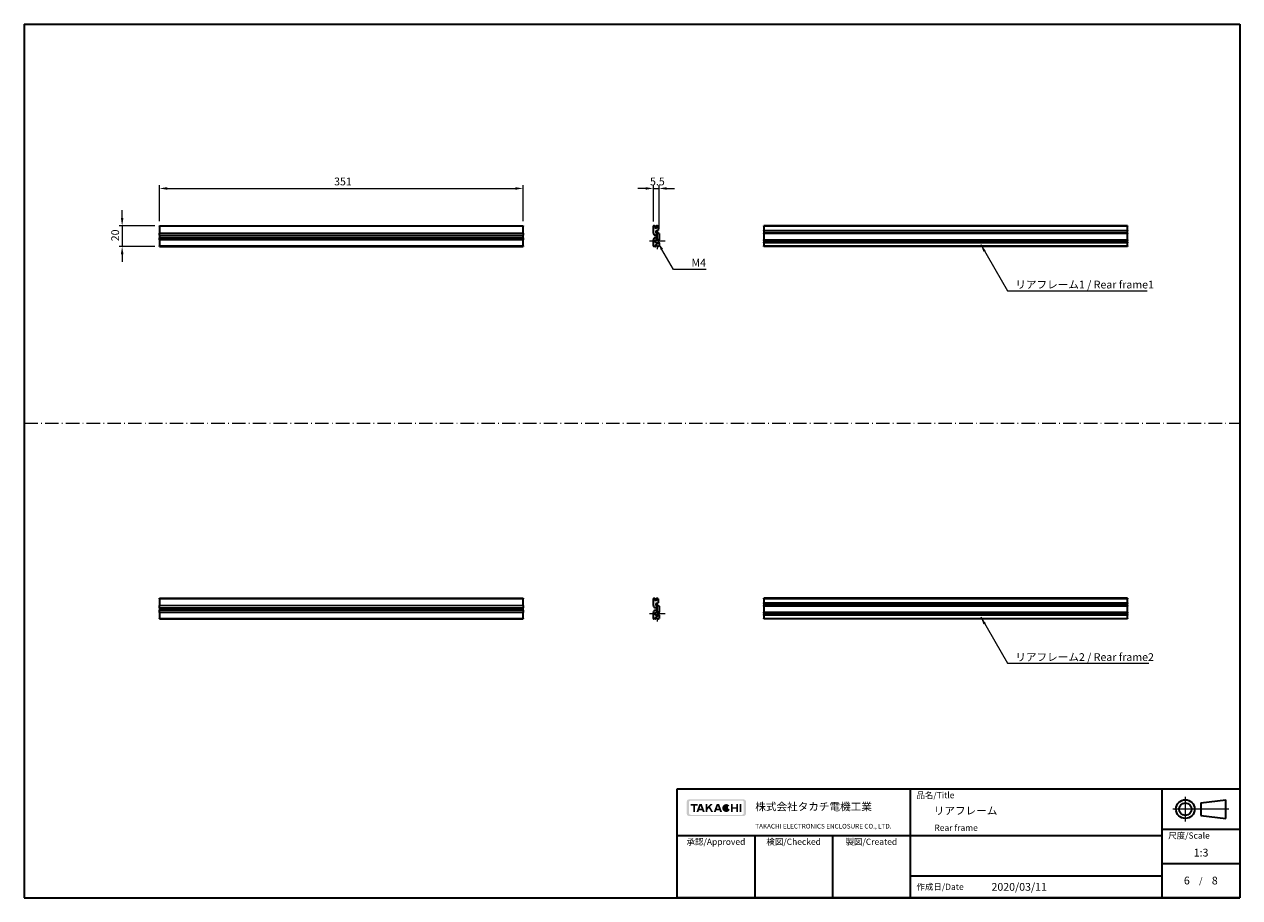
# Model space of a CAD drawing. Units: millimetres. Extents: x 0 to 12191, y 0 to 1686.
# Drawn here: x 8261 to 9434, y 0 to 843 of the extents above; entities that cross this region are included whole.
import ezdxf
from ezdxf.enums import TextEntityAlignment as Align

# ---------------------------------------------------------------- set-up
doc = ezdxf.new("R2010")
doc.units = ezdxf.units.MM
doc.header["$LTSCALE"] = 6
doc.linetypes.add('CHAIN', pattern=[0.3543, 0.2362, -0.0295, 0.0591, -0.0295])
doc.linetypes.add('DASH_DOT', pattern=[0.37, 0.24, -0.06, 0.01, -0.06])
doc.layers.get('Defpoints').update_dxf_attribs({"lineweight": 25})
for name, color, linetype, lineweight in [('Border (ISO)', 7, 'Continuous', 35), ('Dimension (ISO)', 7, 'Continuous', 18), ('Dimension (ISO) @ 1', 7, 'Continuous', 18), ('Sketch Geometry (ISO)', 7, 'Continuous', 18), ('Symbol (ISO)', 7, 'Continuous', 18), ('Symbol (ISO) @ 1', 7, 'Continuous', 18), ('Title (ISO)', 7, 'Continuous', 35), ('Visible (ISO)', 7, 'Continuous', 35), ('Visible Narrow (ISO)', 7, 'Continuous', 25)]:
    doc.layers.add(name, color=color, linetype=linetype, lineweight=lineweight)
doc.layers.add('Center Mark (ISO)', color=7, linetype='Continuous', lineweight=18, true_color=0x80ffff)
doc.layers.add('Hatch (ISO)', color=1, linetype='Continuous', lineweight=18, true_color=0xff0000)
doc.styles.add('Note Text (TK)', font='MS PGothic.ttf')
doc.styles.add('文字スタイル67', font='arial.ttf')
doc.dimstyles.new('Default - Method 1b (TK)', dxfattribs={"dimscale": 6, "dimtxt": 2.5, "dimasz": 2.5, "dimexe": 1, "dimexo": 1.5, "dimgap": 1, "dimtad": 1, "dimtoh": 1, "dimrnd": 1e-08, "dimdsep": 46, "dimtxsty": 'Note Text (TK)', "dimcen": 0.09, "dimdle": 5, "dimclrd": 100, "dimclre": 100, "dimclrt": 7, "dimadec": 1, "dimazin": 1, "dimtfac": 1, "dimtmove": 0, "dimatfit": 3, "dimfxl": 0, "dimtolj": 1, "dimlwd": -1, "dimlwe": -1, "dimarcsym": 0})
doc.dimstyles.new('Default - Method 1b (TK)$7', dxfattribs={"dimscale": 6, "dimtxt": 2.5, "dimasz": 2.5, "dimexe": 1, "dimexo": 1.5, "dimgap": 1, "dimtad": 1, "dimtoh": 1, "dimrnd": 1e-08, "dimdsep": 46, "dimtxsty": 'Note Text (TK)', "dimcen": 0.09, "dimdle": 5, "dimclrd": 256, "dimclre": 100, "dimclrt": 7, "dimadec": 1, "dimazin": 1, "dimtfac": 1, "dimtmove": 0, "dimatfit": 3, "dimfxl": 0, "dimtolj": 1, "dimlwd": -1, "dimlwe": -1, "dimarcsym": 0})

# ---------------------------------------------------------------- blocks, each defined once
blk = doc.blocks.new('図面枠 tk図枠')
at = {"layer": 'Border (ISO)'}
for p, q in [((14.5, 289), (405.5, 289)), ((14.5, 289), (14.5, 8)), ((405.5, 289), (405.5, 8)), ((14.5, 8), (405.5, 8))]:
    blk.add_line(p, q, dxfattribs=at)
blk = doc.blocks.new('表題欄 tk表題欄')
at = {"layer": 'Hatch (ISO)'}
h = blk.add_hatch(color=256, dxfattribs=at)
edge = h.paths.add_edge_path(flags=0)
edge.add_arc((95.58, 236.3), 0.596, 270, 360)
edge.add_line((96.17, 236.3), (96.17, 239.71))
edge.add_arc((95.58, 239.71), 0.596, 0, 90)
edge.add_line((95.58, 240.31), (79.14, 240.31))
edge.add_arc((79.14, 239.71), 0.596, 90, 180)
edge.add_line((78.54, 239.71), (78.54, 236.3))
edge.add_arc((79.14, 236.3), 0.596, 180, 270)
edge.add_line((79.14, 235.7), (95.58, 235.7))
edge = h.paths.add_edge_path()
edge.add_line((77.84, 239.96), (77.84, 236.05))
edge.add_arc((78.54, 236.05), 0.702, 180, 270)
edge.add_line((78.54, 235.35), (96.17, 235.35))
edge.add_arc((96.17, 236.05), 0.702, 270, 360)
edge.add_line((96.87, 236.05), (96.87, 239.96))
edge.add_arc((96.17, 239.96), 0.702, 0, 90)
edge.add_line((96.17, 240.66), (78.54, 240.66))
edge.add_arc((78.54, 239.96), 0.702, 90, 180)
for points in [[(79.07, 239.15), (79.07, 238.66), (79.92, 238.66), (79.92, 236.66), (80.51, 236.66), (80.51, 238.66), (81.36, 238.66), (81.36, 239.15)], [(85.68, 236.66), (84.94, 237.89), (84.42, 237.32), (84.42, 236.66), (83.9, 236.66), (83.9, 239.15), (84.42, 239.15), (84.42, 238.1), (85.39, 239.15), (86.11, 239.15), (85.32, 238.3), (86.3, 236.66)], [(92.09, 239.15), (92.09, 236.66), (92.61, 236.66), (92.61, 237.66), (93.77, 237.66), (93.77, 236.66), (94.29, 236.66), (94.29, 239.15), (93.77, 239.15), (93.77, 238.15), (92.61, 238.15), (92.61, 239.15)], [(94.84, 239.15), (94.84, 236.66), (95.36, 236.66), (95.36, 239.15)]]:
    blk.add_hatch(color=256, dxfattribs=at).paths.add_polyline_path(points)
h = blk.add_hatch(color=256, dxfattribs=at)
h.paths.add_polyline_path([(82.59, 237.71), (81.95, 237.71), (82.27, 238.58)], flags=0)
h.paths.add_polyline_path([(82.78, 237.2), (81.76, 237.2), (81.57, 236.66), (80.95, 236.66), (81.86, 239.15), (82.68, 239.15), (83.59, 236.66), (82.98, 236.66)])
h = blk.add_hatch(color=256, dxfattribs=at)
h.paths.add_polyline_path([(87.53, 237.71), (88.16, 237.71), (87.85, 238.58)], flags=0)
h.paths.add_polyline_path([(87.14, 236.66), (87.34, 237.2), (88.35, 237.2), (88.55, 236.66), (89.17, 236.66), (88.25, 239.15), (87.44, 239.15), (86.52, 236.66)])
h = blk.add_hatch(color=256, dxfattribs=at)
edge = h.paths.add_edge_path()
edge.add_arc((90.52, 237.9), 1.27, 38.5505, 336.582)
edge.add_line((91.69, 237.4), (91.17, 237.62))
edge.add_ellipse((90.52, 237.9), major_axis=(0, -0.8), ratio=0.867347, start_angle=124.651, end_angle=429.4109, ccw=False)
edge.add_line((91.09, 238.36), (91.52, 238.7))
at = {"layer": 'Title (ISO)'}
for p, q in [((74.71, 244.05), (255.71, 244.05)), ((74.71, 209.05), (74.71, 244.05)), ((149.71, 244.05), (149.71, 209.05)), ((230.71, 244.05), (230.71, 209.05)), ((255.71, 244.05), (255.71, 209.05)), ((243.21, 239.55), (251.21, 240.55)), ((243.21, 239.55), (243.21, 235.55)), ((251.21, 234.55), (251.21, 240.55)), ((243.21, 235.55), (251.21, 234.55)), ((230.71, 231.05), (255.71, 231.05)), ((74.71, 229.05), (230.71, 229.05)), ((99.71, 229.05), (99.71, 209.05)), ((124.71, 229.05), (124.71, 209.05)), ((230.71, 220.05), (255.71, 220.05)), ((149.71, 216.05), (230.71, 216.05)), ((255.71, 209.05), (74.71, 209.05))]:
    blk.add_line(p, q, dxfattribs=at)
at = {"layer": 'Title (ISO)', "color": 4, "linetype": 'CHAIN', "lineweight": 18, "ltscale": 8.88956, "true_color": 0x00ffff}
blk.add_line((238.21, 241.55), (238.21, 233.55), dxfattribs=at)
at = {"layer": 'Title (ISO)', "color": 4, "linetype": 'CHAIN', "lineweight": 18, "ltscale": 20.001633, "true_color": 0x00ffff}
blk.add_line((252.21, 237.55), (234.21, 237.55), dxfattribs=at)
at = {"layer": 'Title (ISO)'}
for radius in [3, 2]:
    blk.add_circle((238.21, 237.55), radius, dxfattribs=at)
at = {"layer": 'Title (ISO)', "color": 1, "true_color": 0xff0000, "char_height": 2, "line_spacing_factor": 1.5, "style": 'Note Text (TK)'}
for s, insert, attachment_point in [('\\fＭＳ Ｐゴシック|b0|i0;\\H2.0000;品名/Title', (151.71, 242.05), 4), ('\\fＭＳ Ｐゴシック|b0|i0;\\H2.0000;承認/Approved', (87.21, 227.05), 5), ('\\fＭＳ Ｐゴシック|b0|i0;\\H2.0000;検図/Checked', (112.21, 227.05), 5), ('\\fＭＳ Ｐゴシック|b0|i0;\\H2.0000;製図/Created', (137.21, 227.05), 5), ('\\fＭＳ Ｐゴシック|b0|i0;\\H2.0000;尺度/Scale', (232.71, 229.05), 4), ('\\fＭＳ Ｐゴシック|b0|i0;\\H2.0000;作成日/Date', (151.71, 212.55), 4)]:
    blk.add_mtext(s, dxfattribs=dict(at, insert=insert, attachment_point=attachment_point))
at = {"layer": 'Title (ISO)', "color": 7, "line_spacing_factor": 1.5, "style": 'Note Text (TK)'}
for s, insert, char_height, attachment_point in [('株式会社タカチ電機工業', (99.87, 238.05), 2.5, 4), ('\\fArial|b0|i0;\\H1.4986;TAKACHI ELECTRONICS ENCLOSURE CO., LTD.', (99.87, 232.05), 1.4986, 4), ('\\fＭＳ Ｐゴシック|b0|i0;\\H2.0000;/', (243.21, 214.55), 2, 5)]:
    blk.add_mtext(s, dxfattribs=dict(at, insert=insert, char_height=char_height, attachment_point=attachment_point))
at = {"layer": 'Title (ISO)', "color": 7}
for tag, p, height, style in [('<品名>_001', (157.57, 235.64), 2.5, 'Note Text (TK)'), ('<Title>_001', (157.49, 230.55), 2, '文字スタイル67'), ('<ページ_No.>_001', (237.95, 213.3), 2.5, 'Note Text (TK)'), ('<総ページ数>_001', (246.8, 213.3), 2.5, 'Note Text (TK)'), ('作成日_001', (175.87, 211.28), 2.5, 'Note Text (TK)')]:
    blk.add_attdef(tag, p, '', height=height, dxfattribs=dict(at, style=style))
at = {"layer": 'Title (ISO)', "color": 7, "style": 'Note Text (TK)'}
blk.add_attdef('<尺度>', text='', height=2.5, dxfattribs=at).set_placement((243.21, 223.55), align=Align.MIDDLE_CENTER)
blk = doc.blocks.new('*D103')
at = {"layer": 'Defpoints', "color": 0, "transparency": 16777216}
for p in [(8742.4, 684.6), (8391.4, 648.6), (8742.4, 648.6)]:
    blk.add_point(p, dxfattribs=at)
at = {"layer": 'Dimension (ISO)', "color": 100, "transparency": 16777216}
for p, q in [((8391.4, 653.1), (8391.4, 687.6)), ((8398.9, 684.6), (8734.9, 684.6)), ((8742.4, 653.1), (8742.4, 687.6))]:
    blk.add_line(p, q, dxfattribs=at)
for points in [[(8398.9, 685.8), (8398.9, 683.3), (8391.4, 684.6)], [(8734.9, 685.8), (8734.9, 683.3), (8742.4, 684.6)]]:
    blk.add_solid(points, dxfattribs=at)
at = {"layer": 'Dimension (ISO)', "color": 7, "transparency": 16777216, "insert": (8560, 691.3), "char_height": 7.5, "attachment_point": 4, "style": 'Note Text (TK)'}
blk.add_mtext('\\A1;351', dxfattribs=at)
blk = doc.blocks.new('*D104')
at = {"layer": 'Defpoints', "color": 0, "transparency": 16777216}
for p in [(8873.6, 684.6), (8868.1, 648.1), (8873.6, 641.1)]:
    blk.add_point(p, dxfattribs=at)
at = {"layer": 'Dimension (ISO)', "color": 100, "transparency": 16777216}
for p, q in [((8860.6, 684.6), (8853.1, 684.6)), ((8868.1, 652.6), (8868.1, 687.6)), ((8868.1, 684.6), (8873.6, 684.6)), ((8873.6, 645.6), (8873.6, 687.6)), ((8881.1, 684.6), (8888.6, 684.6))]:
    blk.add_line(p, q, dxfattribs=at)
for points in [[(8860.6, 685.8), (8860.6, 683.3), (8868.1, 684.6)], [(8881.1, 685.8), (8881.1, 683.3), (8873.6, 684.6)]]:
    blk.add_solid(points, dxfattribs=at)
at = {"layer": 'Dimension (ISO)', "color": 7, "transparency": 16777216, "insert": (8864.9, 691.3), "char_height": 7.5, "attachment_point": 4, "style": 'Note Text (TK)'}
blk.add_mtext('\\A1;5.5', dxfattribs=at)
blk = doc.blocks.new('*D105')
at = {"layer": 'Defpoints', "color": 0, "transparency": 16777216}
for p in [(8391.4, 648.6), (8355.4, 628.6), (8391.4, 628.6)]:
    blk.add_point(p, dxfattribs=at)
at = {"layer": 'Dimension (ISO)', "color": 100, "transparency": 16777216}
for p, q in [((8355.4, 656.1), (8355.4, 663.6)), ((8386.9, 648.6), (8352.4, 648.6)), ((8355.4, 648.6), (8355.4, 628.6)), ((8386.9, 628.6), (8352.4, 628.6)), ((8355.4, 621.1), (8355.4, 613.6))]:
    blk.add_line(p, q, dxfattribs=at)
for points in [[(8354.2, 656.1), (8356.7, 656.1), (8355.4, 648.6)], [(8354.2, 621.1), (8356.7, 621.1), (8355.4, 628.6)]]:
    blk.add_solid(points, dxfattribs=at)
at = {"layer": 'Dimension (ISO)', "color": 7, "transparency": 16777216, "insert": (8348.7, 633.6), "char_height": 7.5, "attachment_point": 4, "rotation": 90, "style": 'Note Text (TK)'}
blk.add_mtext('\\A1;20', dxfattribs=at)
blk = doc.blocks.new('*D106')
at = {"layer": 'Defpoints', "color": 0, "transparency": 16777216}
for p in [(8871.9, 633.6), (8872.7, 632.2)]:
    blk.add_point(p, dxfattribs=at)
at = {"layer": 'Dimension (ISO)', "color": 100, "transparency": 16777216}
for p, q in [((8887.7, 606.2), (8876.4, 625.7)), ((8919.2, 606.2), (8887.7, 606.2))]:
    blk.add_line(p, q, dxfattribs=at)
blk.add_solid([(8877.5, 626.3), (8875.3, 625), (8872.7, 632.2)], dxfattribs=at)
at = {"layer": 'Dimension (ISO)', "color": 7, "transparency": 16777216, "insert": (8902.6, 612.9), "char_height": 7.5, "attachment_point": 4, "style": 'Note Text (TK)'}
blk.add_mtext('\\A1; \\fＭＳ Ｐゴシック|b0|i0;\\H7.5000;M4', dxfattribs=at)

msp = doc.modelspace()

# ---------------------------------------------------------------- linework, layer by layer
at = {"layer": 'Center Mark (ISO)', "linetype": 'CHAIN', "ltscale": 5.555937}
for p, q in [((8879.3629, 633.5683), (8864.3629, 633.5683)), ((8879.4125, 274.017), (8864.4125, 274.017))]:
    msp.add_line(p, q, dxfattribs=at)
at = {"layer": 'Center Mark (ISO)', "linetype": 'CHAIN', "ltscale": 6.15636}
for p, q in [((8871.8629, 642.6893), (8871.8629, 626.0683)), ((8871.9125, 283.138), (8871.9125, 266.517))]:
    msp.add_line(p, q, dxfattribs=at)
at = {"layer": 'Sketch Geometry (ISO)', "color": 4, "linetype": 'DASH_DOT', "lineweight": 18, "ltscale": 9.032109, "true_color": 0x00ffff}
msp.add_line((8261, 457.9802), (9434, 457.9802), dxfattribs=at)
at = {"layer": 'Visible (ISO)'}
for p, q in [((8391.4192, 648.0683), (8391.4192, 648.5683)), ((8391.4192, 648.5683), (8742.4192, 648.5683)), ((8391.4192, 648.0683), (8391.4192, 641.4683)), ((8742.4192, 648.5683), (8742.4192, 648.0683)), ((8742.4192, 641.4683), (8742.4192, 648.0683)), ((8868.1129, 641.4683), (8868.1129, 648.0683)), ((8868.6129, 648.5683), (8869.3129, 648.5683)), ((8869.6129, 648.2683), (8869.6129, 646.8683)), ((8869.9129, 646.5683), (8870.8129, 646.5683)), ((8871.1129, 646.8683), (8871.1129, 648.2683)), ((8871.4129, 648.5683), (8872.1129, 648.5683)), ((8872.6129, 648.0683), (8872.6129, 644.0683)), ((9325.7264, 648.5683), (8974.7264, 648.5683)), ((8974.7264, 648.0683), (8974.7264, 648.5683)), ((8974.7264, 648.0683), (8974.7264, 644.0683)), ((9325.7264, 648.5683), (9325.7264, 648.0683)), ((9325.7264, 644.0683), (9325.7264, 648.0683)), ((8391.4192, 639.4683), (8391.4192, 641.4683)), ((8391.4192, 639.4683), (8391.4192, 639.1683)), ((8391.4192, 639.4683), (8742.4192, 639.4683)), ((8391.4192, 639.1683), (8391.4192, 637.2683)), ((8391.4192, 637.2683), (8391.4192, 636.9683)), ((8391.4192, 634.9683), (8391.4192, 636.9683)), ((8391.4192, 636.9683), (8742.4192, 636.9683)), ((8391.4192, 634.9683), (8391.4192, 629.0683)), ((8742.4192, 641.4683), (8742.4192, 639.4683)), ((8742.4192, 639.1683), (8742.4192, 639.4683)), ((8742.4192, 637.2683), (8742.4192, 639.1683)), ((8742.4192, 636.9683), (8742.4192, 637.2683)), ((8742.4192, 636.9683), (8742.4192, 634.9683)), ((8742.4192, 629.0683), (8742.4192, 634.9683)), ((8868.1129, 629.0683), (8868.1129, 634.9683)), ((8871.3129, 639.4683), (8870.1129, 639.4683)), ((8870.1129, 636.9683), (8871.3129, 636.9683)), ((8872.2129, 643.6683), (8870.6129, 643.6683)), ((8870.6129, 643.6683), (8870.6129, 641.4683)), ((8870.6129, 641.4683), (8873.2129, 641.4683)), ((8871.6129, 637.2683), (8871.6129, 639.1683)), ((8873.6129, 641.0683), (8873.6129, 635.0439)), ((8974.7264, 643.6683), (8974.7264, 644.0683)), ((9325.7264, 643.6683), (8974.7264, 643.6683)), ((8974.7264, 643.6683), (8974.7264, 641.4683)), ((9325.7264, 641.4683), (8974.7264, 641.4683)), ((8974.7264, 641.0683), (8974.7264, 641.4683)), ((8974.7264, 641.0683), (8974.7264, 635.0439)), ((8974.7264, 634.6439), (8974.7264, 635.0439)), ((9325.7264, 634.6439), (8974.7264, 634.6439)), ((8974.7264, 634.3757), (8974.7264, 634.6439)), ((8974.7264, 634.3162), (8974.7264, 634.3757)), ((8986.5264, 634.3757), (8974.7264, 634.3757)), ((8974.7264, 634.3162), (8974.7264, 632.8203)), ((9325.7264, 634.3162), (8974.7264, 634.3162)), ((8986.5264, 634.6439), (8986.5264, 634.4508)), ((8986.5264, 634.3757), (8986.5264, 634.4508)), ((9313.9264, 634.4508), (9313.9264, 634.6439)), ((9313.9264, 634.4508), (9313.9264, 634.3757)), ((9325.7264, 634.3757), (9313.9264, 634.3757)), ((9325.7264, 644.0683), (9325.7264, 643.6683)), ((9325.7264, 641.4683), (9325.7264, 643.6683)), ((9325.7264, 641.4683), (9325.7264, 641.0683)), ((9325.7264, 635.0439), (9325.7264, 641.0683)), ((9325.7264, 635.0439), (9325.7264, 634.6439)), ((9325.7264, 634.6439), (9325.7264, 634.3757)), ((9325.7264, 634.3757), (9325.7264, 634.3162)), ((9325.7264, 632.8203), (9325.7264, 634.3162)), ((8391.4192, 628.5683), (8391.4192, 629.0683)), ((8391.4192, 628.5683), (8742.4192, 628.5683)), ((8742.4192, 629.0683), (8742.4192, 628.5683)), ((8869.8129, 628.5683), (8868.6129, 628.5683)), ((8870.1129, 629.7683), (8870.1129, 628.8683)), ((8871.3129, 630.0683), (8870.4129, 630.0683)), ((8871.6129, 628.8683), (8871.6129, 629.7683)), ((8873.1129, 628.5683), (8871.9129, 628.5683)), ((8873.6129, 632.0926), (8873.6129, 629.0683)), ((8974.7264, 632.7609), (8974.7264, 632.8203)), ((9325.7264, 632.8203), (8974.7264, 632.8203)), ((8974.7264, 632.7609), (8986.5264, 632.7609)), ((8974.7264, 632.4926), (8974.7264, 632.7609)), ((8974.7264, 632.0926), (8974.7264, 632.4926)), ((9325.7264, 632.4926), (8974.7264, 632.4926)), ((8974.7264, 632.0926), (8974.7264, 629.0683)), ((8974.7264, 628.5683), (8974.7264, 629.0683)), ((9325.7264, 628.5683), (8974.7264, 628.5683)), ((8986.5264, 632.6858), (8986.5264, 632.7609)), ((8986.5264, 632.6858), (8986.5264, 632.4926)), ((9313.9264, 632.7609), (9325.7264, 632.7609)), ((9313.9264, 632.7609), (9313.9264, 632.6858)), ((9313.9264, 632.4926), (9313.9264, 632.6858)), ((9325.7264, 632.8203), (9325.7264, 632.7609)), ((9325.7264, 632.7609), (9325.7264, 632.4926)), ((9325.7264, 632.4926), (9325.7264, 632.0926)), ((9325.7264, 629.0683), (9325.7264, 632.0926)), ((9325.7264, 629.0683), (9325.7264, 628.5683)), ((8391.4192, 288.517), (8391.4192, 289.017)), ((8391.4192, 289.017), (8742.4192, 289.017)), ((8391.4192, 288.517), (8391.4192, 281.917)), ((8391.4192, 279.917), (8391.4192, 281.917)), ((8742.4192, 289.017), (8742.4192, 288.517)), ((8742.4192, 281.917), (8742.4192, 288.517)), ((8742.4192, 281.917), (8742.4192, 279.917)), ((8868.1625, 281.917), (8868.1625, 288.517)), ((8868.6625, 289.017), (8869.3625, 289.017)), ((8869.6625, 288.717), (8869.6625, 287.317)), ((8869.9625, 287.017), (8870.8625, 287.017)), ((8872.2625, 284.117), (8870.6625, 284.117)), ((8870.6625, 284.117), (8870.6625, 281.917)), ((8870.6625, 281.917), (8873.2625, 281.917)), ((8871.1625, 287.317), (8871.1625, 288.717)), ((8871.4625, 289.017), (8872.1625, 289.017)), ((8872.6625, 288.517), (8872.6625, 284.517)), ((9325.7299, 289.017), (8974.7299, 289.017)), ((8974.7299, 288.517), (8974.7299, 289.017)), ((8974.7299, 288.517), (8974.7299, 284.517)), ((8974.7299, 284.117), (8974.7299, 284.517)), ((9325.7299, 284.117), (8974.7299, 284.117)), ((8974.7299, 284.117), (8974.7299, 281.917)), ((9325.7299, 281.917), (8974.7299, 281.917)), ((8974.7299, 281.517), (8974.7299, 281.917)), ((9325.7299, 289.017), (9325.7299, 288.517)), ((9325.7299, 284.517), (9325.7299, 288.517)), ((9325.7299, 284.517), (9325.7299, 284.117)), ((9325.7299, 281.917), (9325.7299, 284.117)), ((9325.7299, 281.917), (9325.7299, 281.517)), ((8391.4192, 279.917), (8391.4192, 279.617)), ((8391.4192, 279.917), (8742.4192, 279.917)), ((8391.4192, 279.617), (8391.4192, 277.717)), ((8391.4192, 277.717), (8391.4192, 277.417)), ((8391.4192, 275.417), (8391.4192, 277.417)), ((8391.4192, 277.417), (8742.4192, 277.417)), ((8391.4192, 275.417), (8391.4192, 269.517)), ((8742.4192, 279.617), (8742.4192, 279.917)), ((8742.4192, 277.717), (8742.4192, 279.617)), ((8742.4192, 277.417), (8742.4192, 277.717)), ((8742.4192, 277.417), (8742.4192, 275.417)), ((8742.4192, 269.517), (8742.4192, 275.417)), ((8868.1625, 269.517), (8868.1625, 275.417)), ((8871.3625, 279.917), (8870.1625, 279.917)), ((8870.1625, 277.417), (8871.3625, 277.417)), ((8870.1625, 270.217), (8870.1625, 269.317)), ((8871.3625, 270.517), (8870.4625, 270.517)), ((8871.6625, 277.717), (8871.6625, 279.617)), ((8871.6625, 269.317), (8871.6625, 270.217)), ((8873.6625, 281.517), (8873.6625, 275.4926)), ((8873.6625, 272.5413), (8873.6625, 269.517)), ((8974.7299, 281.517), (8974.7299, 275.4926)), ((8974.7299, 275.0926), (8974.7299, 275.4926)), ((9325.7299, 275.0926), (8974.7299, 275.0926)), ((8974.7299, 274.8244), (8974.7299, 275.0926)), ((8974.7299, 274.7649), (8974.7299, 274.8244)), ((8986.5299, 274.8244), (8974.7299, 274.8244)), ((8974.7299, 274.7649), (8974.7299, 273.269)), ((9325.7299, 274.7649), (8974.7299, 274.7649)), ((8974.7299, 273.2096), (8974.7299, 273.269)), ((9325.7299, 273.269), (8974.7299, 273.269)), ((8974.7299, 273.2096), (8986.5299, 273.2096)), ((8974.7299, 272.9413), (8974.7299, 273.2096)), ((8974.7299, 272.5413), (8974.7299, 272.9413)), ((9325.7299, 272.9413), (8974.7299, 272.9413)), ((8974.7299, 272.5413), (8974.7299, 269.517)), ((8986.5299, 275.0926), (8986.5299, 274.8995)), ((8986.5299, 274.8244), (8986.5299, 274.8995)), ((8986.5299, 273.1345), (8986.5299, 273.2096)), ((8986.5299, 273.1345), (8986.5299, 272.9413)), ((9313.9299, 274.8995), (9313.9299, 275.0926)), ((9313.9299, 274.8995), (9313.9299, 274.8244)), ((9325.7299, 274.8244), (9313.9299, 274.8244)), ((9313.9299, 273.2096), (9325.7299, 273.2096)), ((9313.9299, 273.2096), (9313.9299, 273.1345)), ((9313.9299, 272.9413), (9313.9299, 273.1345)), ((9325.7299, 275.4926), (9325.7299, 281.517)), ((9325.7299, 275.4926), (9325.7299, 275.0926)), ((9325.7299, 275.0926), (9325.7299, 274.8244)), ((9325.7299, 274.8244), (9325.7299, 274.7649)), ((9325.7299, 273.269), (9325.7299, 274.7649)), ((9325.7299, 273.269), (9325.7299, 273.2096)), ((9325.7299, 273.2096), (9325.7299, 272.9413)), ((9325.7299, 272.9413), (9325.7299, 272.5413)), ((9325.7299, 269.517), (9325.7299, 272.5413)), ((8391.4192, 269.017), (8391.4192, 269.517)), ((8391.4192, 269.017), (8742.4192, 269.017)), ((8742.4192, 269.517), (8742.4192, 269.017)), ((8869.8625, 269.017), (8868.6625, 269.017)), ((8873.1625, 269.017), (8871.9625, 269.017)), ((8974.7299, 269.017), (8974.7299, 269.517)), ((9325.7299, 269.017), (8974.7299, 269.017)), ((9325.7299, 269.517), (9325.7299, 269.017))]:
    msp.add_line(p, q, dxfattribs=at)
for centre, radius, start, end in [((8868.6129, 648.0683), 0.5, 90, 180), ((8869.3129, 648.2683), 0.3, 0, 90), ((8869.9129, 646.8683), 0.3, 180, 270), ((8870.8129, 646.8683), 0.3, 270, 0), ((8871.4129, 648.2683), 0.3, 90, 180), ((8872.1129, 648.0683), 0.5, 0, 90), ((8870.1129, 641.4683), 2, 180, 270), ((8870.1129, 634.9683), 2, 90, 180), ((8870.2129, 633.5683), 0.75, 86.4425654, 273.5574346), ((8870.278, 634.6162), 0.3, 266.4425654, 306.6891067), ((8871.8629, 633.5683), 1.621, 43.4749927, 150.1260361), ((8870.278, 634.6162), 0.3, 306.6891067, 326.5254374), ((8871.8629, 633.5683), 1.6, 47.5458498, 146.5254374), ((8871.3129, 639.1683), 0.3, 0, 90), ((8871.3129, 637.2683), 0.3, 270, 0), ((8872.2129, 644.0683), 0.4, 270, 0), ((8873.2129, 635.0439), 0.4, 227.5458498, 244.2654024), ((8873.2129, 635.0439), 0.4, 244.2654024, 0), ((8873.2129, 641.0683), 0.4, 0, 90), ((8868.6129, 629.0683), 0.5, 180, 270), ((8869.8129, 628.8683), 0.3, 270, 0), ((8870.4129, 629.7683), 0.3, 90, 180), ((8870.278, 632.5203), 0.3, 53.3108933, 93.5574346), ((8870.278, 632.5203), 0.3, 33.4745626, 53.3108933), ((8871.8629, 633.5683), 1.621, 209.8739639, 316.5250073), ((8871.8629, 633.5683), 1.6, 213.4745626, 312.4541502), ((8871.3129, 629.7683), 0.3, 0, 90), ((8871.9129, 628.8683), 0.3, 180, 270), ((8873.2129, 632.0926), 0.4, 115.7345976, 132.4541502), ((8873.2129, 632.0926), 0.4, 0, 115.7345976), ((8873.1129, 629.0683), 0.5, 270, 0), ((8868.6625, 288.517), 0.5, 90, 180), ((8870.1625, 281.917), 2, 180, 270), ((8869.3625, 288.717), 0.3, 0, 90), ((8869.9625, 287.317), 0.3, 180, 270), ((8870.8625, 287.317), 0.3, 270, 0), ((8871.4625, 288.717), 0.3, 90, 180), ((8872.1625, 288.517), 0.5, 0, 90), ((8872.2625, 284.517), 0.4, 270, 0), ((8873.2625, 281.517), 0.4, 0, 90), ((8870.1625, 275.417), 2, 90, 180), ((8870.2625, 274.017), 0.75, 86.4425654, 273.5574346), ((8870.4625, 270.217), 0.3, 90, 180), ((8870.3277, 275.0649), 0.3, 266.4425654, 306.6891067), ((8870.3277, 272.969), 0.3, 53.3108933, 93.5574346), ((8871.9125, 274.017), 1.621, 43.4749927, 150.1260361), ((8870.3277, 275.0649), 0.3, 306.6891067, 326.5254374), ((8870.3277, 272.969), 0.3, 33.4745626, 53.3108933), ((8871.9125, 274.017), 1.621, 209.8739639, 316.5250073), ((8871.9125, 274.017), 1.6, 47.5458498, 146.5254374), ((8871.9125, 274.017), 1.6, 213.4745626, 312.4541502), ((8871.3625, 279.617), 0.3, 0, 90), ((8871.3625, 277.717), 0.3, 270, 0), ((8871.3625, 270.217), 0.3, 0, 90), ((8873.2625, 275.4926), 0.4, 227.5458498, 244.2654024), ((8873.2625, 272.5413), 0.4, 115.7345976, 132.4541502), ((8873.2625, 275.4926), 0.4, 244.2654024, 0), ((8873.2625, 272.5413), 0.4, 0, 115.7345976), ((8868.6625, 269.517), 0.5, 180, 270), ((8869.8625, 269.317), 0.3, 270, 0), ((8871.9625, 269.317), 0.3, 180, 270), ((8873.1625, 269.517), 0.5, 270, 0)]:
    msp.add_arc(centre, radius, start, end, dxfattribs=at)
at = {"layer": 'Visible Narrow (ISO)'}
for p, q in [((8391.4192, 648.0683), (8742.4192, 648.0683)), ((9325.7264, 648.0683), (8974.7264, 648.0683)), ((8391.4192, 641.4683), (8742.4192, 641.4683)), ((8391.4192, 639.1683), (8742.4192, 639.1683)), ((8391.4192, 637.2683), (8742.4192, 637.2683)), ((8391.4192, 634.9683), (8742.4192, 634.9683)), ((9325.7264, 644.0683), (8974.7264, 644.0683)), ((9325.7264, 641.0683), (8974.7264, 641.0683)), ((9325.7264, 635.0439), (8974.7264, 635.0439)), ((9313.9264, 634.4508), (8986.5264, 634.4508)), ((8391.4192, 629.0683), (8742.4192, 629.0683)), ((9325.7264, 632.0926), (8974.7264, 632.0926)), ((9325.7264, 629.0683), (8974.7264, 629.0683)), ((9313.9264, 632.6858), (8986.5264, 632.6858)), ((8391.4192, 288.517), (8742.4192, 288.517)), ((8391.4192, 281.917), (8742.4192, 281.917)), ((9325.7299, 288.517), (8974.7299, 288.517)), ((9325.7299, 284.517), (8974.7299, 284.517)), ((8391.4192, 279.617), (8742.4192, 279.617)), ((8391.4192, 277.717), (8742.4192, 277.717)), ((8391.4192, 275.417), (8742.4192, 275.417)), ((9325.7299, 281.517), (8974.7299, 281.517)), ((9325.7299, 275.4926), (8974.7299, 275.4926)), ((9325.7299, 272.5413), (8974.7299, 272.5413)), ((9313.9299, 274.8995), (8986.5299, 274.8995)), ((9313.9299, 273.1345), (8986.5299, 273.1345)), ((8391.4192, 269.517), (8742.4192, 269.517)), ((9325.7299, 269.517), (8974.7299, 269.517))]:
    msp.add_line(p, q, dxfattribs=at)

# ---------------------------------------------------------------- block references
at = {"xscale": 3, "yscale": 3, "zscale": 3}
msp.add_blockref('図面枠 tk図枠', (8217.5, -24), dxfattribs=at)
ref = msp.add_blockref('表題欄 tk表題欄', (8666.8735, -627.1582), dxfattribs=dict(xscale=3, yscale=3, zscale=3))
ref.add_attrib('<品名>_001', 'リアフレーム', (9138.7642, 80.25), dxfattribs={"layer": 'Title (ISO)', "color": 7, "height": 7.5, "style": 'Note Text (TK)'})
ref.add_attrib('<尺度>_001', '1:3', (9389.6392, 39.75), dxfattribs={"layer": 'Title (ISO)', "color": 7, "height": 7.5, "style": 'Note Text (TK)'})
ref.add_attrib('作成日_001', '2020/03/11', (9194.473, 6.6861), dxfattribs={"layer": 'Title (ISO)', "color": 7, "height": 7.5, "style": 'Note Text (TK)'})
ref.add_attrib('<Title>_001', 'Rear frame', (9139.3411, 64.498), dxfattribs={"layer": 'Title (ISO)', "color": 7, "height": 6, "style": '文字スタイル67'})
ref.add_attrib('<ページ_No.>_001', '6', (9380.1299, 12.7986), dxfattribs={"layer": 'Title (ISO)', "color": 7, "height": 7.5, "style": 'Note Text (TK)'})
ref.add_attrib('<総ページ数>_001', '8', (9407.1044, 12.7986), dxfattribs={"layer": 'Title (ISO)', "color": 7, "height": 7.5, "style": 'Note Text (TK)'})

# ---------------------------------------------------------------- texts
at = {"layer": 'Symbol (ISO)', "color": 7, "char_height": 7.5, "width": 134.342108, "attachment_point": 1, "line_spacing_factor": 1.5, "style": 'Note Text (TK)'}
for s, insert in [('{\\fＭＳ Ｐゴシック|b0|i0;リアフレーム1 / Rear frame1}', (9217.4674, 595.5581)), ('{\\fＭＳ Ｐゴシック|b0|i0;リアフレーム2 / Rear frame2}', (9217.4709, 236.0068))]:
    msp.add_mtext(s, dxfattribs=dict(at, insert=insert))

# ---------------------------------------------------------------- dimensions: what is measured, and where the dimension line sits
at = {"layer": 'Dimension (ISO) @ 1', "color": 100, "true_color": 0x00ff3f}
for base, p2, angle, override, picture, middle in [((8742.4192, 684.5683), (8742.4192, 648.5683), 180, {"dimscale": 1, "dimtxt": 7.5, "dimasz": 7.5, "dimexe": 3, "dimexo": 4.5, "dimgap": 3, "dimtoh": 0, "dimdec": 2, "dimcen": 0.27, "dimtol": 0, "dimlim": 0, "dimtp": 0, "dimtm": 0, "dimtdec": 2, "dimtix": 0, "dimtofl": 0, "dimtmove": 0, "dimatfit": 1}, '*D103', (8566.9192, 684.5683)), ((8355.4192, 628.5683), (8391.4192, 628.5683), 270, {"dimscale": 1, "dimtxt": 7.5, "dimasz": 7.5, "dimexe": 3, "dimexo": 4.5, "dimgap": 3, "dimtoh": 0, "dimdec": 2, "dimcen": 0.27, "dimtol": 0, "dimlim": 0, "dimtp": 0, "dimtm": 0, "dimtdec": 2, "dimtix": 0, "dimtofl": 1, "dimtmove": 0, "dimatfit": 1}, '*D105', (8355.4192, 638.5683))]:
    dim = msp.add_linear_dim(base=base, p1=(8391.4192, 648.5683), p2=p2, angle=angle, dimstyle='Default - Method 1b (TK)', override=override, dxfattribs=at)
    dim.commit()
    dim.dimension.update_dxf_attribs({"geometry": picture, "text_midpoint": middle, "dimtype": 128})
dim = msp.add_linear_dim(base=(8873.6129, 684.5683), p1=(8868.1129, 648.0683), p2=(8873.6129, 641.0683), dimstyle='Default - Method 1b (TK)', override={"dimscale": 1, "dimtxt": 7.5, "dimasz": 7.5, "dimexe": 3, "dimexo": 4.5, "dimgap": 3, "dimtoh": 0, "dimdec": 2, "dimcen": 0.27, "dimtol": 0, "dimlim": 0, "dimtp": 0, "dimtm": 0, "dimtdec": 2, "dimtix": 0, "dimtofl": 1, "dimtmove": 0, "dimatfit": 1}, dxfattribs=at)
dim.commit()
dim.dimension.update_dxf_attribs({"geometry": '*D104', "text_midpoint": (8870.8629, 684.5683), "dimtype": 128})
dim = msp.add_radius_dim(center=(8871.8629, 633.5683), mpoint=(8872.6734, 632.1644), text=' \\fＭＳ Ｐゴシック|b0|i0;\\H7.5000;M4', dimstyle='Default - Method 1b (TK)', override={"dimscale": 1, "dimtxt": 7.5, "dimasz": 7.5, "dimexe": 3, "dimexo": 4.5, "dimgap": 3, "dimtih": 1, "dimdec": 2, "dimlfac": 1, "dimcen": 0, "dimtol": 0, "dimlim": 0, "dimtp": 0, "dimtm": 0, "dimtdec": 2, "dimtix": 0, "dimtofl": 0, "dimtmove": 0, "dimatfit": 3}, dxfattribs=at)
dim.commit()
dim.dimension.update_dxf_attribs({"geometry": '*D106', "text_midpoint": (8910.9028, 606.1755), "dimtype": 132})

# ---------------------------------------------------------------- leaders
at = {"layer": 'Symbol (ISO) @ 1', "color": 100, "true_color": 0x00ff40, "annotation_type": 0, "has_hookline": 1, "hookline_direction": 0}
for points, text_width in [([(9184.0233, 630.4946), (9209.9674, 585.8272), (9217.4674, 585.8272)], 127.2443), ([(9184.0268, 270.9433), (9209.9709, 226.2759), (9217.4709, 226.2759)], 128.7358)]:
    msp.add_leader(points, dimstyle='Default - Method 1b (TK)$7', override={"dimscale": 1, "dimtxt": 7.5, "dimasz": 7.5, "dimgap": 0, "dimtad": 1}, dxfattribs=dict(at, text_width=text_width))

doc.saveas('drawing.dxf')
